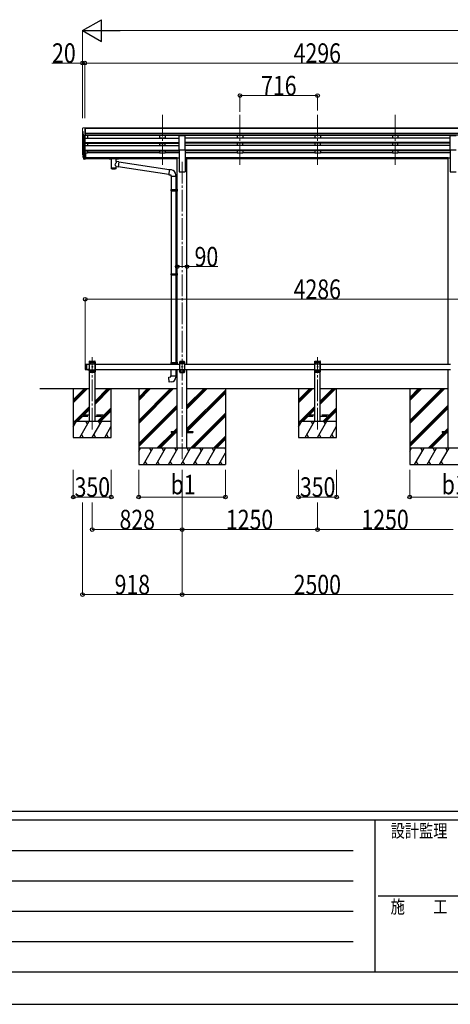
# Model space of a CAD drawing. Units: millimetres. Extents: x 0 to 33640, y 0 to 23760.
# Drawn here: x 8325 to 12297, y 0 to 9083 of the extents above; entities that cross this region are included whole.
import ezdxf

# ---------------------------------------------------------------- set-up
doc = ezdxf.new("R2010")
doc.units = ezdxf.units.MM
doc.linetypes.add('YCENTER_1', pattern=[13, 10, -1, 1, -1])
doc.linetypes.add('YHIDDEN_1', pattern=[4, 3, -1])
for name, color, linetype, lineweight in [('YKK_12', 2, 'Continuous', 13), ('YKK_13', 4, 'Continuous', 30), ('YKK_A1', 4, 'Continuous', 30), ('YKK_D', 6, 'Continuous', 13), ('YKK_ZWAK', 7, 'Continuous', 30)]:
    doc.layers.add(name, color=color, linetype=linetype, lineweight=lineweight)
doc.styles.add('text-b', font='extslim2.shx', dxfattribs={"width": 0.8, "bigfont": 'extfont2.shx'})

msp = doc.modelspace()

# ---------------------------------------------------------------- linework, layer by layer
at = {"layer": 'YKK_12', "linetype": 'YCENTER_1', "ltscale": 20}
for p, q in [((9641.3, 8204.4), (9641.3, 7726.9)), ((10357.3, 8204.4), (10357.3, 7726.9)), ((11073.3, 8204.4), (11073.3, 7726.9)), ((11789.3, 8204.4), (11789.3, 7726.9)), ((9823.3, 7773.6), (9823.3, 5030)), ((8995.1, 5303.4), (8995.1, 5969.5)), ((11073.1, 5303.4), (11073.1, 5969.5))]:
    msp.add_line(p, q, dxfattribs=at)
at = {"layer": 'YKK_13', "lineweight": 13, "ltscale": 0.5}
for p, q in [((8910.2, 8084.4), (8906.1, 8078.6)), ((8913.3, 8085), (8910.9, 8084.9)), ((8913.3, 8085), (8931.8, 8085)), ((8925.3, 8012), (8925.3, 8085)), ((8931.8, 8085), (8941.8, 8084.9)), ((8931.8, 8013), (8931.8, 8085)), ((8941.8, 8083.4), (8941.8, 8084.9)), ((8903.3, 8075.6), (8903.3, 8075)), ((8905.8, 8053.8), (8911.1, 8050.7)), ((8917.7, 8013.8), (8908.7, 8029.4)), ((8911.3, 8050.5), (8911.3, 8034.2)), ((8925.3, 8012), (8920.1, 8012.3)), ((8931.8, 8013), (8925.3, 8013))]:
    msp.add_line(p, q, dxfattribs=at)
at = {"layer": 'YKK_13', "ltscale": 20}
for p, q in [((9795.8, 7882.6), (9795.8, 8014.4)), ((9795.8, 8014.4), (9850.8, 8014.4)), ((9850.8, 7882.6), (9850.8, 8014.4)), ((12295.8, 7882.6), (12295.8, 8014.4)), ((12295.8, 8014.4), (12350.8, 8014.4)), ((9795.8, 7882.6), (9850.8, 7882.6)), ((12295.8, 7882.6), (12350.8, 7882.6)), ((8969.8, 5930), (8969.9, 5932.1)), ((8969.8, 5930), (9020.4, 5930)), ((8975.1, 5930), (8970.1, 5925)), ((8970.1, 5835), (8970.1, 5925)), ((8970.1, 5907.3), (9020.1, 5907.3)), ((8970.9, 5933), (9019.3, 5933)), ((8975.1, 5930), (9015.1, 5930)), ((8978, 5919.6), (8978, 5920.4)), ((8978, 5920.4), (8978.8, 5920.4)), ((8978.8, 5919.6), (8978, 5919.6)), ((8979.7, 5921.3), (8979.7, 5922.1)), ((8979.7, 5922.1), (8980.5, 5922.1)), ((8979.7, 5917.9), (8979.7, 5918.7)), ((8980.5, 5917.9), (8979.7, 5917.9)), ((8980.5, 5922.1), (8980.5, 5921.3)), ((8980.5, 5918.7), (8980.5, 5917.9)), ((8981.3, 5920.4), (8982.2, 5920.4)), ((8982.2, 5919.6), (8981.3, 5919.6)), ((8982.2, 5920.4), (8982.2, 5919.6)), ((9008, 5919.6), (9008, 5920.4)), ((9008, 5920.4), (9008.8, 5920.4)), ((9008.8, 5919.6), (9008, 5919.6)), ((9009.7, 5921.3), (9009.7, 5922.1)), ((9009.7, 5922.1), (9010.5, 5922.1)), ((9009.7, 5917.9), (9009.7, 5918.7)), ((9010.5, 5917.9), (9009.7, 5917.9)), ((9010.5, 5922.1), (9010.5, 5921.3)), ((9010.5, 5918.7), (9010.5, 5917.9)), ((9011.3, 5920.4), (9012.2, 5920.4)), ((9012.2, 5919.6), (9011.3, 5919.6)), ((9012.2, 5920.4), (9012.2, 5919.6)), ((9015.1, 5930), (9020.1, 5925)), ((9020.1, 5925), (9020.1, 5835)), ((9020.4, 5930), (9020.3, 5932.1)), ((11047.8, 5930), (11047.9, 5932.1)), ((11047.8, 5930), (11098.4, 5930)), ((11053.1, 5930), (11048.1, 5925)), ((11048.1, 5835), (11048.1, 5925)), ((11048.1, 5907.3), (11098.1, 5907.3)), ((11048.9, 5933), (11097.3, 5933)), ((11053.1, 5930), (11093.1, 5930)), ((11056, 5919.6), (11056, 5920.4)), ((11056, 5920.4), (11056.8, 5920.4)), ((11056.8, 5919.6), (11056, 5919.6)), ((11057.7, 5921.3), (11057.7, 5922.1)), ((11057.7, 5922.1), (11058.5, 5922.1)), ((11057.7, 5917.9), (11057.7, 5918.7)), ((11058.5, 5917.9), (11057.7, 5917.9)), ((11058.5, 5922.1), (11058.5, 5921.3)), ((11058.5, 5918.7), (11058.5, 5917.9)), ((11059.3, 5920.4), (11060.2, 5920.4)), ((11060.2, 5919.6), (11059.3, 5919.6)), ((11060.2, 5920.4), (11060.2, 5919.6)), ((11086, 5919.6), (11086, 5920.4)), ((11086, 5920.4), (11086.8, 5920.4)), ((11086.8, 5919.6), (11086, 5919.6)), ((11087.7, 5921.3), (11087.7, 5922.1)), ((11087.7, 5922.1), (11088.5, 5922.1)), ((11087.7, 5917.9), (11087.7, 5918.7)), ((11088.5, 5917.9), (11087.7, 5917.9)), ((11088.5, 5922.1), (11088.5, 5921.3)), ((11088.5, 5918.7), (11088.5, 5917.9)), ((11089.3, 5920.4), (11090.2, 5920.4)), ((11090.2, 5919.6), (11089.3, 5919.6)), ((11090.2, 5920.4), (11090.2, 5919.6)), ((11093.1, 5930), (11098.1, 5925)), ((11098.1, 5925), (11098.1, 5835)), ((11098.4, 5930), (11098.3, 5932.1)), ((8966, 5855), (8954.2, 5855)), ((8954.2, 5855), (8954.2, 5854.5)), ((8966, 5854.5), (8954.2, 5854.5)), ((8962.6, 5855), (8957.6, 5855)), ((8966, 5855), (8966, 5854.5)), ((8970.1, 5852.7), (9020.1, 5852.7)), ((8975.1, 5830), (8970.1, 5835)), ((9015.1, 5830), (8975.1, 5830)), ((8978, 5839.6), (8978, 5840.4)), ((8978, 5840.4), (8978.8, 5840.4)), ((8978.8, 5839.6), (8978, 5839.6)), ((8979.7, 5841.3), (8979.7, 5842.1)), ((8979.7, 5842.1), (8980.5, 5842.1)), ((8979.7, 5837.9), (8979.7, 5838.7)), ((8980.5, 5837.9), (8979.7, 5837.9)), ((8980.5, 5842.1), (8980.5, 5841.3)), ((8980.5, 5838.7), (8980.5, 5837.9)), ((8981.3, 5840.4), (8982.2, 5840.4)), ((8982.2, 5839.6), (8981.3, 5839.6)), ((8982.2, 5840.4), (8982.2, 5839.6)), ((8993, 5879.6), (8993, 5880.4)), ((8993, 5880.4), (8993.8, 5880.4)), ((8993.8, 5879.6), (8993, 5879.6)), ((8994.7, 5881.3), (8994.7, 5882.1)), ((8994.7, 5882.1), (8995.5, 5882.1)), ((8994.7, 5877.9), (8994.7, 5878.7)), ((8995.5, 5877.9), (8994.7, 5877.9)), ((8995.5, 5882.1), (8995.5, 5881.3)), ((8995.5, 5878.7), (8995.5, 5877.9)), ((8996.3, 5880.4), (8997.2, 5880.4)), ((8997.2, 5879.6), (8996.3, 5879.6)), ((8997.2, 5880.4), (8997.2, 5879.6)), ((9008, 5839.6), (9008, 5840.4)), ((9008, 5840.4), (9008.8, 5840.4)), ((9008.8, 5839.6), (9008, 5839.6)), ((9009.7, 5841.3), (9009.7, 5842.1)), ((9009.7, 5842.1), (9010.5, 5842.1)), ((9009.7, 5837.9), (9009.7, 5838.7)), ((9010.5, 5837.9), (9009.7, 5837.9)), ((9010.5, 5842.1), (9010.5, 5841.3)), ((9010.5, 5838.7), (9010.5, 5837.9)), ((9011.3, 5840.4), (9012.2, 5840.4)), ((9012.2, 5839.6), (9011.3, 5839.6)), ((9012.2, 5840.4), (9012.2, 5839.6)), ((9015.1, 5830), (9020.1, 5835)), ((11048.1, 5852.7), (11098.1, 5852.7)), ((11053.1, 5830), (11048.1, 5835)), ((11093.1, 5830), (11053.1, 5830)), ((11056, 5839.6), (11056, 5840.4)), ((11056, 5840.4), (11056.8, 5840.4)), ((11056.8, 5839.6), (11056, 5839.6)), ((11057.7, 5841.3), (11057.7, 5842.1)), ((11057.7, 5842.1), (11058.5, 5842.1)), ((11057.7, 5837.9), (11057.7, 5838.7)), ((11058.5, 5837.9), (11057.7, 5837.9)), ((11058.5, 5842.1), (11058.5, 5841.3)), ((11058.5, 5838.7), (11058.5, 5837.9)), ((11059.3, 5840.4), (11060.2, 5840.4)), ((11060.2, 5839.6), (11059.3, 5839.6)), ((11060.2, 5840.4), (11060.2, 5839.6)), ((11071, 5879.6), (11071, 5880.4)), ((11071, 5880.4), (11071.8, 5880.4)), ((11071.8, 5879.6), (11071, 5879.6)), ((11072.7, 5881.3), (11072.7, 5882.1)), ((11072.7, 5882.1), (11073.5, 5882.1)), ((11072.7, 5877.9), (11072.7, 5878.7)), ((11073.5, 5877.9), (11072.7, 5877.9)), ((11073.5, 5882.1), (11073.5, 5881.3)), ((11073.5, 5878.7), (11073.5, 5877.9)), ((11074.3, 5880.4), (11075.2, 5880.4)), ((11075.2, 5879.6), (11074.3, 5879.6)), ((11075.2, 5880.4), (11075.2, 5879.6)), ((11086, 5839.6), (11086, 5840.4)), ((11086, 5840.4), (11086.8, 5840.4)), ((11086.8, 5839.6), (11086, 5839.6)), ((11087.7, 5841.3), (11087.7, 5842.1)), ((11087.7, 5842.1), (11088.5, 5842.1)), ((11087.7, 5837.9), (11087.7, 5838.7)), ((11088.5, 5837.9), (11087.7, 5837.9)), ((11088.5, 5842.1), (11088.5, 5841.3)), ((11088.5, 5838.7), (11088.5, 5837.9)), ((11089.3, 5840.4), (11090.2, 5840.4)), ((11090.2, 5839.6), (11089.3, 5839.6)), ((11090.2, 5840.4), (11090.2, 5839.6)), ((11093.1, 5830), (11098.1, 5835))]:
    msp.add_line(p, q, dxfattribs=at)
at = {"layer": 'YKK_13'}
for p, q in [((8906.4, 7837.1), (8910.3, 7829.1)), ((8907, 7838.5), (8910.3, 7831.4)), ((8908.7, 7825.8), (8909, 7821.4)), ((8931.8, 7851.3), (8925.3, 7851.3)), ((8931.8, 7851.3), (8931.8, 7797.2)), ((8931.8, 7811.1), (8925.3, 7811.1)), ((8931.8, 7806.3), (8925.3, 7806.3)), ((8931.8, 7797.2), (8925.3, 7797.2)), ((9149.3, 7806.6), (9149.4, 7806.7)), ((9149.3, 7806.4), (9149.3, 7806.6)), ((9149.3, 7806.4), (9149.3, 7800.6)), ((9149.3, 7806.2), (9149.3, 7804.7)), ((9149.3, 7800.6), (9149.3, 7800.4)), ((9149.3, 7800.4), (9149.4, 7800.3)), ((9149.4, 7806.7), (9149.5, 7806.8)), ((9149.4, 7800.3), (9149.5, 7800.2)), ((9149.5, 7806.8), (9149.6, 7806.9)), ((9149.5, 7800.2), (9149.6, 7800.2)), ((9149.6, 7806.9), (9149.7, 7806.9)), ((9149.6, 7800.2), (9149.7, 7800.1)), ((9149.7, 7806.9), (9150, 7807)), ((9149.7, 7800.1), (9150, 7800)), ((9150, 7807), (9150.5, 7807)), ((9150, 7800), (9150.5, 7800)), ((9150.5, 7807), (9151, 7807.1)), ((9150.5, 7800), (9151, 7800)), ((9151, 7807.1), (9151.3, 7807.1)), ((9151, 7800), (9151.3, 7800)), ((9151.3, 7807.1), (9234.3, 7807.1)), ((9151.3, 7804.9), (9234.3, 7804.9)), ((9151.3, 7800), (9165.8, 7800)), ((9165.8, 7794.3), (9165.8, 7800.9)), ((9169.9, 7793.4), (9169.9, 7708)), ((9215.7, 7774.7), (9215.7, 7793.4)), ((9240.9, 7770.8), (9215.7, 7774.7)), ((9215.7, 7708), (9215.7, 7728.6)), ((9215.7, 7728.3), (9233.9, 7725.5)), ((9219.8, 7794.3), (9219.8, 7800.9)), ((9219.8, 7800), (9234.3, 7800)), ((9240.9, 7770.8), (9233.9, 7725.5)), ((9700.2, 7654.9), (9234.1, 7727.2)), ((9234.3, 7807.1), (9234.6, 7807.1)), ((9234.3, 7800), (9234.6, 7800)), ((9234.6, 7807.1), (9235.2, 7807)), ((9234.6, 7800), (9235.2, 7800)), ((9235.2, 7807), (9235.6, 7807)), ((9235.2, 7800), (9235.6, 7800.1)), ((9235.6, 7807), (9235.9, 7806.9)), ((9235.6, 7800.1), (9235.9, 7800.1)), ((9235.9, 7806.9), (9236.1, 7806.8)), ((9235.9, 7800.1), (9236.1, 7800.2)), ((9236.1, 7806.8), (9236.2, 7806.7)), ((9236.1, 7800.2), (9236.2, 7800.4)), ((9236.2, 7806.7), (9236.3, 7806.5)), ((9236.2, 7800.4), (9236.3, 7800.6)), ((9236.3, 7806.5), (9236.3, 7806.4)), ((9236.3, 7806.4), (9236.3, 7800.6)), ((9236.3, 7800.6), (9236.3, 7800.6)), ((9703.9, 7696.9), (9240.6, 7768.7)), ((9704.1, 7698.7), (9700, 7652.9)), ((9700, 7652.9), (9720, 7651.2)), ((9724.9, 7696.9), (9704.1, 7698.7)), ((9720, 7651.2), (9720, 7641.2)), ((9720, 7641.2), (9766, 7641.2)), ((9722.1, 7641.2), (9722.1, 7515.9)), ((9764.1, 7641.2), (9764.1, 7518.5)), ((9766, 7641.2), (9766, 7652.1)), ((9720.1, 7513.9), (9721.1, 7515.9)), ((9720.1, 7513.9), (9764.1, 7513.9)), ((9720.1, 7513.9), (9720.1, 7505.9)), ((9720.1, 7505.9), (9764.1, 7505.9)), ((9720.1, 7505.9), (9721.1, 7503.9)), ((9721.1, 7515.9), (9764.1, 7515.9)), ((9721.1, 7503.9), (9764.1, 7503.9)), ((9722.1, 7503.9), (9722.1, 6740.1)), ((9759.6, 7513.9), (9759.2, 7515.9)), ((9759.6, 7505.9), (9759.2, 7503.9)), ((9759.6, 7513.9), (9759.6, 7505.9)), ((9762.1, 7518.4), (9778.1, 7518.9)), ((9762.1, 7516.4), (9762.1, 7518.4)), ((9762.1, 7516.4), (9764.1, 7516.4)), ((9762.1, 7503.4), (9764.1, 7503.4)), ((9762.1, 7501.4), (9762.1, 7503.4)), ((9762.1, 7501.4), (9778.1, 7501)), ((9764.1, 7503.4), (9764.1, 7516.4)), ((9764.1, 7501.4), (9764.1, 6742.6)), ((9778.1, 7518.9), (9778.1, 7501)), ((9720.1, 6738.1), (9721.1, 6740.1)), ((9720.1, 6738.1), (9764.1, 6738.1)), ((9720.1, 6738.1), (9720.1, 6730.1)), ((9720.1, 6730.1), (9764.1, 6730.1)), ((9720.1, 6730.1), (9721.1, 6728.1)), ((9721.1, 6740.1), (9764.1, 6740.1)), ((9721.1, 6728.1), (9764.1, 6728.1)), ((9722.1, 6728.1), (9722.1, 5919.6)), ((9759.6, 6738.1), (9759.2, 6740.1)), ((9759.6, 6730.1), (9759.2, 6728.1)), ((9759.6, 6738.1), (9759.6, 6730.1)), ((9762.1, 6742.6), (9778.1, 6743)), ((9762.1, 6740.6), (9762.1, 6742.6)), ((9762.1, 6740.6), (9764.1, 6740.6)), ((9762.1, 6727.6), (9764.1, 6727.6)), ((9762.1, 6725.6), (9762.1, 6727.6)), ((9762.1, 6725.6), (9778.1, 6725.1)), ((9764.1, 6727.6), (9764.1, 6740.6)), ((9764.1, 6725.5), (9764.1, 5922.1)), ((9778.1, 6743), (9778.1, 6725.1)), ((9720.1, 5917.6), (9721.1, 5919.6)), ((9720.1, 5917.6), (9764.1, 5917.6)), ((9720.1, 5917.6), (9720.1, 5909.6)), ((9720.1, 5909.6), (9764.1, 5909.6)), ((9720.1, 5909.6), (9721.1, 5907.6)), ((9721.1, 5919.6), (9764.1, 5919.6)), ((9721.1, 5907.6), (9764.1, 5907.6)), ((9722.1, 5905), (9722.1, 5907.6)), ((9759.6, 5917.6), (9759.2, 5919.6)), ((9759.6, 5909.6), (9759.2, 5907.6)), ((9759.6, 5917.6), (9759.6, 5909.6)), ((9762.1, 5922.1), (9778.1, 5922.5)), ((9762.1, 5920.1), (9762.1, 5922.1)), ((9762.1, 5920.1), (9764.1, 5920.1)), ((9762.1, 5907.1), (9764.1, 5907.1)), ((9762.1, 5905.1), (9762.1, 5907.1)), ((9762.1, 5905.1), (9764, 5905)), ((9762.1, 5905.1), (9764, 5905)), ((9764.1, 5907.1), (9764.1, 5920.1)), ((9778.1, 5922.5), (9778.1, 5905)), ((9722.1, 5797.6), (9722.1, 5855)), ((9764.1, 5855), (9764.1, 5797.6)), ((9700.2, 5785.8), (9720.1, 5787.6)), ((9704.2, 5740), (9700.2, 5785.8)), ((9725, 5741.8), (9704.2, 5740)), ((9720.1, 5797.6), (9766.1, 5797.6)), ((9720.1, 5787.6), (9720.1, 5797.6)), ((9766.1, 5797.6), (9766.1, 5786.6)), ((9723.1, 5284.5), (9723.1, 5275.5)), ((9723.1, 5284.5), (9777.9, 5284.5)), ((9723.1, 5275.5), (9777.9, 5275.5)), ((9868.3, 5284.5), (9923.1, 5284.5)), ((9868.3, 5275.5), (9923.1, 5275.5)), ((9923.1, 5284.5), (9923.1, 5275.5)), ((12223.1, 5284.5), (12223.1, 5275.5)), ((12223.1, 5284.5), (12277.9, 5284.5)), ((12223.1, 5275.5), (12277.9, 5275.5))]:
    msp.add_line(p, q, dxfattribs=at)
at = {"layer": 'YKK_13', "lineweight": 25}
for p, q in [((8909, 7821.4), (8917.8, 7797.9)), ((8909.6, 7822), (8917.8, 7805.8)), ((8918.8, 7806.9), (8911.1, 7822.3)), ((8925.3, 7851.3), (8925.3, 7796.5)), ((8925.3, 7806.2), (8920.1, 7806.2)), ((8925.3, 7804.4), (8920.4, 7804.4)), ((8925.3, 7796.5), (8920.4, 7796.5))]:
    msp.add_line(p, q, dxfattribs=at)
at = {"layer": 'YKK_13', "ltscale": 25}
for p, q in [((8930.1, 5903), (8932.1, 5905)), ((8932.1, 5905), (8932.1, 5855)), ((8932.1, 5905), (8942.1, 5905)), ((8940.1, 5905), (8940.1, 5855)), ((9803.1, 5930), (9798.1, 5925)), ((9798.1, 5925), (9798.1, 5835)), ((9848.1, 5907.3), (9798.1, 5907.3)), ((9843.1, 5930), (9803.1, 5930)), ((9806, 5920.4), (9806, 5919.6)), ((9806.8, 5920.4), (9806, 5920.4)), ((9806, 5919.6), (9806.8, 5919.6)), ((9808.5, 5922.1), (9807.7, 5922.1)), ((9807.7, 5922.1), (9807.7, 5921.3)), ((9807.7, 5918.7), (9807.7, 5917.9)), ((9807.7, 5917.9), (9808.5, 5917.9)), ((9808.5, 5921.3), (9808.5, 5922.1)), ((9808.5, 5917.9), (9808.5, 5918.7)), ((9810.2, 5920.4), (9809.3, 5920.4)), ((9809.3, 5919.6), (9810.2, 5919.6)), ((9810.2, 5919.6), (9810.2, 5920.4)), ((9836, 5920.4), (9836, 5919.6)), ((9836.8, 5920.4), (9836, 5920.4)), ((9836, 5919.6), (9836.8, 5919.6)), ((9838.5, 5922.1), (9837.7, 5922.1)), ((9837.7, 5922.1), (9837.7, 5921.3)), ((9837.7, 5918.7), (9837.7, 5917.9)), ((9837.7, 5917.9), (9838.5, 5917.9)), ((9838.5, 5921.3), (9838.5, 5922.1)), ((9838.5, 5917.9), (9838.5, 5918.7)), ((9840.2, 5920.4), (9839.3, 5920.4)), ((9839.3, 5919.6), (9840.2, 5919.6)), ((9840.2, 5919.6), (9840.2, 5920.4)), ((9843.1, 5930), (9848.1, 5925)), ((9848.1, 5835), (9848.1, 5925)), ((8930.1, 5903), (8930.1, 5857)), ((8930.1, 5857), (8932.1, 5855)), ((8932.1, 5855), (8942.1, 5855)), ((8966, 5855), (8954.2, 5855)), ((8954.2, 5855), (8954.2, 5854.5)), ((8966, 5854.5), (8954.2, 5854.5)), ((8962.6, 5855), (8957.6, 5855)), ((8966, 5855), (8966, 5854.5)), ((9848.1, 5852.7), (9798.1, 5852.7)), ((9803.1, 5830), (9798.1, 5835)), ((9803.1, 5830), (9843.1, 5830)), ((9806, 5840.4), (9806, 5839.6)), ((9806.8, 5840.4), (9806, 5840.4)), ((9806, 5839.6), (9806.8, 5839.6)), ((9808.5, 5842.1), (9807.7, 5842.1)), ((9807.7, 5842.1), (9807.7, 5841.3)), ((9807.7, 5838.7), (9807.7, 5837.9)), ((9807.7, 5837.9), (9808.5, 5837.9)), ((9808.5, 5841.3), (9808.5, 5842.1)), ((9808.5, 5837.9), (9808.5, 5838.7)), ((9810.2, 5840.4), (9809.3, 5840.4)), ((9809.3, 5839.6), (9810.2, 5839.6)), ((9810.2, 5839.6), (9810.2, 5840.4)), ((9821, 5880.4), (9821, 5879.6)), ((9821.8, 5880.4), (9821, 5880.4)), ((9821, 5879.6), (9821.8, 5879.6)), ((9823.5, 5882.1), (9822.7, 5882.1)), ((9822.7, 5882.1), (9822.7, 5881.3)), ((9822.7, 5878.7), (9822.7, 5877.9)), ((9822.7, 5877.9), (9823.5, 5877.9)), ((9823.5, 5881.3), (9823.5, 5882.1)), ((9823.5, 5877.9), (9823.5, 5878.7)), ((9825.2, 5880.4), (9824.3, 5880.4)), ((9824.3, 5879.6), (9825.2, 5879.6)), ((9825.2, 5879.6), (9825.2, 5880.4)), ((9836, 5840.4), (9836, 5839.6)), ((9836.8, 5840.4), (9836, 5840.4)), ((9836, 5839.6), (9836.8, 5839.6)), ((9838.5, 5842.1), (9837.7, 5842.1)), ((9837.7, 5842.1), (9837.7, 5841.3)), ((9837.7, 5838.7), (9837.7, 5837.9)), ((9837.7, 5837.9), (9838.5, 5837.9)), ((9838.5, 5841.3), (9838.5, 5842.1)), ((9838.5, 5837.9), (9838.5, 5838.7)), ((9840.2, 5840.4), (9839.3, 5840.4)), ((9839.3, 5839.6), (9840.2, 5839.6)), ((9840.2, 5839.6), (9840.2, 5840.4)), ((9843.1, 5830), (9848.1, 5835))]:
    msp.add_line(p, q, dxfattribs=at)
at = {"layer": 'YKK_13', "linetype": 'YHIDDEN_1', "ltscale": 25}
for p, q in [((8957.6, 5852.3), (8958.9, 5854.9)), ((8958.9, 5854.9), (8960.1, 5855.6)), ((8961.2, 5854.9), (8960.1, 5855.6)), ((8962.5, 5852.3), (8961.2, 5854.9))]:
    msp.add_line(p, q, dxfattribs=at)
at = {"layer": 'YKK_13', "linetype": 'YHIDDEN_1', "ltscale": 20}
for p, q in [((8957.6, 5852.3), (8958.9, 5854.9)), ((8958.9, 5854.9), (8960.1, 5855.6)), ((8961.2, 5854.9), (8960.1, 5855.6)), ((8962.5, 5852.3), (8961.2, 5854.9)), ((8895.1, 5434), (8895.1, 5426)), ((8970.1, 5434), (8895.1, 5434)), ((8895.1, 5426), (8970.1, 5426)), ((9095.1, 5434), (9020.1, 5434)), ((9020.1, 5426), (9095.1, 5426)), ((9095.1, 5426), (9095.1, 5434)), ((10973.1, 5434), (10973.1, 5426)), ((11048.1, 5434), (10973.1, 5434)), ((10973.1, 5426), (11048.1, 5426)), ((11173.1, 5434), (11098.1, 5434)), ((11098.1, 5426), (11173.1, 5426)), ((11173.1, 5426), (11173.1, 5434))]:
    msp.add_line(p, q, dxfattribs=at)
at = {"layer": 'YKK_13', "ltscale": 20}
for centre in [(8980.1, 5920), (9010.1, 5920), (11058.1, 5920), (11088.1, 5920), (8980.1, 5840), (8995.1, 5880), (9010.1, 5840), (11058.1, 5840), (11073.1, 5880), (11088.1, 5840)]:
    msp.add_circle(centre, 3.5, dxfattribs=at)
at = {"layer": 'YKK_13', "ltscale": 25}
for centre in [(9808.1, 5920), (9838.1, 5920), (9808.1, 5840), (9823.1, 5880), (9838.1, 5840)]:
    msp.add_circle(centre, 3.5, dxfattribs=at)
at = {"layer": 'YKK_13', "lineweight": 13, "ltscale": 0.5}
for centre, radius, start, end in [((8911, 8083.9), 1, 93.5, 145), ((8906.3, 8075.6), 3, 93, 180), ((9105.3, 8075), 202, 180, 184.94904), ((8910.2, 8058.2), 6.18, 185.7035, 224.99897), ((8911.2, 8030.9), 3, 94.7167, 210), ((8911, 8034.2), 0.3, 274.7167, 0), ((8911, 8050.5), 0.3, 0, 60), ((8920.3, 8015.3), 3, 210, 266.5)]:
    msp.add_arc(centre, radius, start, end, dxfattribs=at)
at = {"layer": 'YKK_13'}
for centre, radius, start, end in [((8934.5, 7846.2), 29.5, 186.50806, 197.98144), ((8935.9, 7848), 30.4, 187.1552, 198.19734), ((9721, 7652.1), 45, 0, 85), ((9721.1, 5786.6), 45, 275, 0)]:
    msp.add_arc(centre, radius, start, end, dxfattribs=at)
at = {"layer": 'YKK_13', "ltscale": 20}
for centre, radius, start, end in [((8970.9, 5932), 1, 90, 176.99989), ((8978.8, 5921.3), 0.84, 270, 0), ((8978.8, 5918.7), 0.84, 0, 90), ((8981.3, 5921.3), 0.84, 180, 270), ((8981.3, 5918.7), 0.84, 90, 180), ((9008.8, 5921.3), 0.84, 270, 0), ((9008.8, 5918.7), 0.84, 0, 90), ((9011.3, 5921.3), 0.84, 180, 270), ((9011.3, 5918.7), 0.84, 90, 180), ((9019.3, 5932), 1, 3.00006, 90), ((11048.9, 5932), 1, 90, 176.99989), ((11056.8, 5921.3), 0.84, 270, 0), ((11056.8, 5918.7), 0.84, 0, 90), ((11059.3, 5921.3), 0.84, 180, 270), ((11059.3, 5918.7), 0.84, 90, 180), ((11086.8, 5921.3), 0.84, 270, 0), ((11086.8, 5918.7), 0.84, 0, 90), ((11089.3, 5921.3), 0.84, 180, 270), ((11089.3, 5918.7), 0.84, 90, 180), ((11097.3, 5932), 1, 3.00006, 90), ((8960.1, 5859.9), 8.02, 222.61678, 317.38322), ((8978.8, 5841.3), 0.84, 270, 0), ((8978.8, 5838.7), 0.84, 0, 90), ((8981.3, 5841.3), 0.84, 180, 270), ((8981.3, 5838.7), 0.84, 90, 180), ((8993.8, 5881.3), 0.84, 270, 0), ((8993.8, 5878.7), 0.84, 0, 90), ((8996.3, 5881.3), 0.84, 180, 270), ((8996.3, 5878.7), 0.84, 90, 180), ((9008.8, 5841.3), 0.84, 270, 0), ((9008.8, 5838.7), 0.84, 0, 90), ((9011.3, 5841.3), 0.84, 180, 270), ((9011.3, 5838.7), 0.84, 90, 180), ((11056.8, 5841.3), 0.84, 270, 0), ((11056.8, 5838.7), 0.84, 0, 90), ((11059.3, 5841.3), 0.84, 180, 270), ((11059.3, 5838.7), 0.84, 90, 180), ((11071.8, 5881.3), 0.84, 270, 0), ((11071.8, 5878.7), 0.84, 0, 90), ((11074.3, 5881.3), 0.84, 180, 270), ((11074.3, 5878.7), 0.84, 90, 180), ((11086.8, 5841.3), 0.84, 270, 0), ((11086.8, 5838.7), 0.84, 0, 90), ((11089.3, 5841.3), 0.84, 180, 270), ((11089.3, 5838.7), 0.84, 90, 180)]:
    msp.add_arc(centre, radius, start, end, dxfattribs=at)
at = {"layer": 'YKK_13', "ltscale": 25}
for centre, radius, start, end in [((9806.8, 5921.3), 0.84, 270, 0), ((9806.8, 5918.7), 0.84, 0, 90), ((9809.3, 5921.3), 0.84, 180, 270), ((9809.3, 5918.7), 0.84, 90, 180), ((9836.8, 5921.3), 0.84, 270, 0), ((9836.8, 5918.7), 0.84, 0, 90), ((9839.3, 5921.3), 0.84, 180, 270), ((9839.3, 5918.7), 0.84, 90, 180), ((8960.1, 5859.9), 8.02, 222.61678, 317.38322), ((9806.8, 5841.3), 0.84, 270, 0), ((9806.8, 5838.7), 0.84, 0, 90), ((9809.3, 5841.3), 0.84, 180, 270), ((9809.3, 5838.7), 0.84, 90, 180), ((9821.8, 5881.3), 0.84, 270, 0), ((9821.8, 5878.7), 0.84, 0, 90), ((9824.3, 5881.3), 0.84, 180, 270), ((9824.3, 5878.7), 0.84, 90, 180), ((9836.8, 5841.3), 0.84, 270, 0), ((9836.8, 5838.7), 0.84, 0, 90), ((9839.3, 5841.3), 0.84, 180, 270), ((9839.3, 5838.7), 0.84, 90, 180)]:
    msp.add_arc(centre, radius, start, end, dxfattribs=at)
at = {"layer": 'YKK_13'}
for centre, major_axis, ratio, start_param, end_param in [((8993.9, 7845.8), (-89.1, 1.4), 0.57596, -0.08695, 0.084632), ((8993.1, 7852.4), (87.9, 4.4), 0.541684, 3.065934, 3.222851), ((8910, 7825.8), (1.3, 0), 0.90356, 1.370089, 3.347195), ((8995.9, 7842), (-89.1, 0), 0.90356, 0.205602, 0.251535), ((8995.2, 7845.9), (-88.1, 0), 0.90356, 0.266296, 0.300384), ((9192.8, 7800.9), (27, 0), 0.070066, 0, 3.141593), ((9203.8, 7796.9), (16, 0), 0.361356, 6.263698, 6.283185), ((9192.8, 7720.4), (22.9, 0), 0.122865, 3.141593, 6.283185)]:
    msp.add_ellipse(centre, major_axis=major_axis, ratio=ratio, start_param=start_param, end_param=end_param, dxfattribs=at)
at = {"layer": 'YKK_13', "lineweight": 25}
for centre, major_axis, start_param, end_param in [((8920.4, 7807.1), (-3, 0), 0.523599, 1.570796), ((8920.4, 7799.2), (3, 0), 3.665191, 4.712389), ((8920.1, 7807.6), (-1.5, 0), 0.523599, 1.570796)]:
    msp.add_ellipse(centre, major_axis=major_axis, ratio=0.90356, start_param=start_param, end_param=end_param, dxfattribs=at)
at = {"layer": 'YKK_13', "extrusion": (0, 0, -1)}
for centre, major_axis, ratio, start_param, end_param in [((9151.3, 7804.7), (2, 0), 0.109601, 3.141593, 4.712389), ((9192.8, 7748.1), (-22.8, -26.6), 0.234429, 3.156333, 4.597638), ((9195.3, 7750.8), (20.3, -22.2), 0.045535, 4.975651, 6.24419), ((9234.3, 7804.7), (2, 0), 0.109601, 4.712389, 6.283185), ((9192.8, 7708), (22.9, 0), 0.101955, 6.282972, 9.424821)]:
    msp.add_ellipse(centre, major_axis=major_axis, ratio=ratio, start_param=start_param, end_param=end_param, dxfattribs=at)
at = {"layer": 'YKK_A1'}
for p, q in [((8905.3, 8054.4), (8905.3, 7851.6)), ((8910.3, 8026.7), (8910.3, 7824.9)), ((8919.3, 8012.5), (8919.3, 7806.5)), ((8925.3, 8043.9), (8925.3, 7851.3)), ((13204.8, 8083.4), (8931.8, 8083.4)), ((13204.8, 8078.2), (8931.8, 8078.2)), ((13214.8, 8034.6), (8931.8, 8034.6)), ((13214.8, 8016.8), (8931.8, 8016.8)), ((9795.8, 8013.5), (8931.8, 8013.5)), ((8950.3, 8013.5), (8950.3, 7991.5)), ((12295.8, 8013.5), (9850.8, 8013.5)), ((8925.3, 7991.5), (9795.8, 7991.5)), ((8925.3, 7949.6), (9795.8, 7949.6)), ((8925.3, 7948.1), (9795.8, 7948.1)), ((8925.3, 7943.8), (9795.8, 7943.8)), ((8925.3, 7921.4), (9795.8, 7921.4)), ((8950.3, 7943.8), (8950.3, 7921.4)), ((12295.8, 7991.5), (9850.8, 7991.5)), ((12295.8, 7949.6), (9850.8, 7949.6)), ((12295.8, 7948.1), (9850.8, 7948.1)), ((12295.8, 7943.8), (9850.8, 7943.8)), ((12295.8, 7921.4), (9850.8, 7921.4)), ((8925.3, 7879.5), (9795.8, 7879.5)), ((8925.3, 7878), (9795.8, 7878)), ((8925.3, 7873.7), (9795.8, 7873.7)), ((8950.3, 7850.6), (8931.8, 7850.6)), ((8950.3, 7873.7), (8950.3, 7850.6)), ((9616.3, 7855.6), (8950.3, 7855.6)), ((9795.8, 7855.6), (9666.3, 7855.6)), ((12295.8, 7879.5), (9850.8, 7879.5)), ((12295.8, 7878), (9850.8, 7878)), ((12295.8, 7873.7), (9850.8, 7873.7)), ((10332.3, 7855.6), (9850.8, 7855.6)), ((11048.3, 7855.6), (10382.3, 7855.6)), ((11764.3, 7855.6), (11098.3, 7855.6)), ((12295.8, 7855.6), (11814.3, 7855.6)), ((9778.1, 7808.6), (8931.8, 7808.6)), ((9778.1, 7807.2), (8931.8, 7807.2)), ((9778.1, 7799.5), (8931.8, 7799.5)), ((12278.1, 7808.6), (9868.5, 7808.6)), ((12278.1, 7807.2), (9868.5, 7807.2)), ((12278.1, 7799.5), (9868.5, 7799.5)), ((9423.1, 5680), (9423.1, 4980)), ((9423.1, 5385.8), (9717.3, 5680)), ((9423.1, 5371.7), (9731.4, 5680)), ((9423.1, 5357.5), (9745.5, 5680)), ((9423.1, 5569.7), (9533.4, 5680)), ((9423.1, 5583.8), (9519.3, 5680)), ((9423.1, 5598), (9505.1, 5680)), ((9868.3, 5494.4), (10053.9, 5680)), ((9868.3, 5508.5), (10039.8, 5680)), ((9868.3, 5522.7), (10025.6, 5680)), ((9868.3, 5310.5), (10223.1, 5665.3)), ((9868.3, 5296.4), (10223.1, 5651.2)), ((9870.5, 5284.5), (10223.1, 5637)), ((10223.1, 5680), (10223.1, 4980)), ((11923.1, 5680), (11923.1, 4980)), ((11923.1, 5385.8), (12217.3, 5680)), ((11923.1, 5371.7), (12231.4, 5680)), ((11923.1, 5357.5), (12245.5, 5680)), ((11923.1, 5569.7), (12033.4, 5680)), ((11923.1, 5583.8), (12019.3, 5680)), ((11923.1, 5598), (12005.1, 5680)), ((9423.1, 5173.7), (9777.9, 5528.5)), ((9423.1, 5159.5), (9777.9, 5514.3)), ((9423.1, 5145.4), (9777.9, 5500.2)), ((9899.9, 5130), (10223.1, 5453.2)), ((11923.1, 5173.7), (12277.9, 5528.5)), ((11923.1, 5159.5), (12277.9, 5514.3)), ((11923.1, 5145.4), (12277.9, 5500.2)), ((9914, 5130), (10223.1, 5439)), ((9928.2, 5130), (10223.1, 5424.9)), ((9591.5, 5130), (9737, 5275.5)), ((9605.7, 5130), (9751.2, 5275.5)), ((9619.8, 5130), (9765.3, 5275.5)), ((9746, 5284.5), (9777.9, 5316.4)), ((9760.2, 5284.5), (9777.9, 5302.2)), ((9774.3, 5284.5), (9777.9, 5288.1)), ((12091.5, 5130), (12237, 5275.5)), ((12105.7, 5130), (12251.2, 5275.5)), ((12119.8, 5130), (12265.3, 5275.5)), ((12246, 5284.5), (12277.9, 5316.4)), ((12260.2, 5284.5), (12277.9, 5302.2)), ((12274.3, 5284.5), (12277.9, 5288.1)), ((10112, 5130), (10223.1, 5241.1)), ((10126.2, 5130), (10223.1, 5226.9)), ((10140.3, 5130), (10223.1, 5212.8)), ((10223.1, 5130), (9423.1, 5130)), ((9423.1, 5102.5), (9439, 5130)), ((9467.8, 4980), (9554.4, 5130)), ((9539.4, 5104), (9524.4, 5130)), ((9583.3, 4980), (9669.9, 5130)), ((9654.9, 5104), (9639.9, 5130)), ((9698.8, 4980), (9785.4, 5130)), ((9770.4, 5104), (9755.4, 5130)), ((9814.2, 4980), (9900.8, 5130)), ((9885.8, 5104), (9870.8, 5130)), ((9929.7, 4980), (10016.3, 5130)), ((10001.3, 5104), (9986.3, 5130)), ((10045.2, 4980), (10131.8, 5130)), ((10101.8, 5130), (10116.8, 5104)), ((10160.6, 4980), (10223.1, 5088.1)), ((10217.2, 5130), (10223.1, 5119.9)), ((12723.1, 5130), (11923.1, 5130)), ((11923.1, 5102.5), (11939, 5130)), ((11967.8, 4980), (12054.4, 5130)), ((12039.4, 5104), (12024.4, 5130)), ((12083.3, 4980), (12169.9, 5130)), ((12154.9, 5104), (12139.9, 5130)), ((12198.8, 4980), (12285.4, 5130)), ((12270.4, 5104), (12255.4, 5130)), ((9482.8, 5006), (9497.8, 4980)), ((9598.3, 5006), (9613.3, 4980)), ((9713.8, 5006), (9728.8, 4980)), ((9829.2, 5006), (9844.2, 4980)), ((9944.7, 5006), (9959.7, 4980)), ((10060.2, 5006), (10075.2, 4980)), ((10175.6, 5006), (10190.6, 4980)), ((11982.8, 5006), (11997.8, 4980)), ((12098.3, 5006), (12113.3, 4980)), ((12213.8, 5006), (12228.8, 4980)), ((9423.1, 4980), (10223.1, 4980)), ((11923.1, 4980), (12723.1, 4980))]:
    msp.add_line(p, q, dxfattribs=at)
at = {"layer": 'YKK_A1', "ltscale": 20}
for p, q in [((9616.3, 8013.4), (9616.3, 7991.6)), ((9666.3, 8013.4), (9666.3, 7991.6)), ((10332.3, 8013.4), (10332.3, 7991.6)), ((10382.3, 8013.4), (10382.3, 7991.6)), ((11048.3, 8013.4), (11048.3, 7991.6)), ((11098.3, 8013.4), (11098.3, 7991.6)), ((11764.3, 8013.4), (11764.3, 7991.6)), ((11814.3, 8013.4), (11814.3, 7991.6)), ((9666.3, 7991.6), (9616.3, 7991.6)), ((9616.3, 7943.8), (9616.3, 7921.5)), ((9666.3, 7921.5), (9616.3, 7921.5)), ((9666.3, 7921.5), (9666.3, 7943.8)), ((10382.3, 7991.6), (10332.3, 7991.6)), ((10332.3, 7943.8), (10332.3, 7921.5)), ((10382.3, 7921.5), (10332.3, 7921.5)), ((10382.3, 7921.5), (10382.3, 7943.8)), ((11098.3, 7991.6), (11048.3, 7991.6)), ((11048.3, 7943.8), (11048.3, 7921.5)), ((11098.3, 7921.5), (11048.3, 7921.5)), ((11098.3, 7921.5), (11098.3, 7943.8)), ((11814.3, 7991.6), (11764.3, 7991.6)), ((11764.3, 7943.8), (11764.3, 7921.5)), ((11814.3, 7921.5), (11764.3, 7921.5)), ((11814.3, 7921.5), (11814.3, 7943.8)), ((9616.3, 7873.7), (9616.3, 7850.6)), ((9666.3, 7850.6), (9616.3, 7850.6)), ((9666.3, 7873.7), (9666.3, 7850.6)), ((9795.8, 7882.6), (9795.8, 7680)), ((9850.8, 7882.6), (9850.8, 7680)), ((10332.3, 7873.7), (10332.3, 7850.6)), ((10382.3, 7850.6), (10332.3, 7850.6)), ((10382.3, 7873.7), (10382.3, 7850.6)), ((11048.3, 7873.7), (11048.3, 7850.6)), ((11098.3, 7850.6), (11048.3, 7850.6)), ((11098.3, 7873.7), (11098.3, 7850.6)), ((11764.3, 7873.7), (11764.3, 7850.6)), ((11814.3, 7850.6), (11764.3, 7850.6)), ((11814.3, 7873.7), (11814.3, 7850.6)), ((12295.8, 7882.6), (12295.8, 7680)), ((9778.1, 5905), (9778.1, 7809)), ((9778.1, 7809), (9795.8, 7809)), ((9868.5, 7809), (9850.8, 7809)), ((9868.5, 5905), (9868.5, 7809)), ((12278.1, 5905), (12278.1, 7809)), ((12278.1, 7809), (12295.8, 7809)), ((9795.8, 7680), (9850.8, 7680)), ((12295.8, 7680), (12350.8, 7680)), ((8970.1, 5380), (8970.1, 5930)), ((8970.1, 5930), (9020.1, 5930)), ((9020.1, 5380), (9020.1, 5930)), ((11048.1, 5380), (11048.1, 5930)), ((11048.1, 5930), (11098.1, 5930)), ((11098.1, 5380), (11098.1, 5930)), ((9778.1, 5130), (9778.1, 5855)), ((9868.5, 5130), (9868.5, 5855)), ((12278.1, 5130), (12278.1, 5855)), ((8511.2, 5680), (8970.1, 5680)), ((8820.1, 5680), (8820.1, 5230)), ((8820.1, 5577.7), (8922.4, 5680)), ((8820.1, 5563.5), (8936.6, 5680)), ((8820.1, 5549.4), (8950.7, 5680)), ((9020.1, 5680), (9778.3, 5680)), ((9020.1, 5537.2), (9162.8, 5680)), ((9020.1, 5551.4), (9148.7, 5680)), ((9020.1, 5565.5), (9134.6, 5680)), ((9170.1, 5230), (9170.1, 5680)), ((9868.3, 5680), (11048.1, 5680)), ((10898.1, 5680), (10898.1, 5230)), ((10898.1, 5577.7), (11000.4, 5680)), ((10898.1, 5563.5), (11014.6, 5680)), ((10898.1, 5549.4), (11028.7, 5680)), ((11098.1, 5680), (12278.3, 5680)), ((11098.1, 5537.2), (11240.8, 5680)), ((11098.1, 5551.4), (11226.7, 5680)), ((11098.1, 5565.5), (11212.6, 5680)), ((11248.1, 5230), (11248.1, 5680)), ((8834.6, 5380), (8970.1, 5515.5)), ((8902.7, 5434), (8970.1, 5501.4)), ((8916.8, 5434), (8970.1, 5487.2)), ((9060.8, 5380), (9170.1, 5489.2)), ((9075, 5380), (9170.1, 5475.1)), ((9095.1, 5428.4), (9170.1, 5503.4)), ((10912.6, 5380), (11048.1, 5515.5)), ((10980.7, 5434), (11048.1, 5501.4)), ((10994.8, 5434), (11048.1, 5487.2)), ((11138.8, 5380), (11248.1, 5489.2)), ((11153, 5380), (11248.1, 5475.1)), ((11173.1, 5428.4), (11248.1, 5503.4)), ((8820.1, 5326.9), (8850.7, 5380)), ((8820.1, 5380), (9170.1, 5380)), ((8835.7, 5354), (8820.7, 5380)), ((8848.7, 5380), (8895.1, 5426.4)), ((8862.8, 5380), (8908.8, 5426)), ((8879.6, 5230), (8966.2, 5380)), ((8951.2, 5354), (8936.2, 5380)), ((8995.1, 5230), (9081.7, 5380)), ((9046.7, 5380), (9092.7, 5426)), ((9066.7, 5354), (9051.7, 5380)), ((10898.1, 5326.9), (10928.7, 5380)), ((10898.1, 5380), (11248.1, 5380)), ((10913.7, 5354), (10898.7, 5380)), ((10926.7, 5380), (10973.1, 5426.4)), ((10940.8, 5380), (10986.8, 5426)), ((10957.6, 5230), (11044.2, 5380)), ((11029.2, 5354), (11014.2, 5380)), ((11073.1, 5230), (11159.7, 5380)), ((11124.7, 5380), (11170.7, 5426)), ((11144.7, 5354), (11129.7, 5380)), ((9110.6, 5230), (9170.1, 5333.1)), ((11188.6, 5230), (11248.1, 5333.1)), ((8820.1, 5230), (9170.1, 5230)), ((8894.6, 5256), (8909.6, 5230)), ((9010.1, 5256), (9025.1, 5230)), ((9125.6, 5256), (9140.6, 5230)), ((10898.1, 5230), (11248.1, 5230)), ((10972.6, 5256), (10987.6, 5230)), ((11088.1, 5256), (11103.1, 5230)), ((11203.6, 5256), (11218.6, 5230))]:
    msp.add_line(p, q, dxfattribs=at)
at = {"layer": 'YKK_A1', "ltscale": 25}
for p, q in [((8940.1, 5905), (8970.1, 5905)), ((9020.1, 5905), (9798.1, 5905)), ((9848.1, 5905), (11048.1, 5905)), ((11098.1, 5905), (12298.1, 5905)), ((8940.1, 5855), (8970.1, 5855)), ((9020.1, 5855), (9798.1, 5855)), ((9848.1, 5855), (11048.1, 5855)), ((11098.1, 5855), (12298.1, 5855))]:
    msp.add_line(p, q, dxfattribs=at)
at = {"layer": 'YKK_D', "lineweight": -2}
for p, q in [((8905.3, 8983.4), (9078.5, 9083.4)), ((9078.5, 8883.4), (9078.5, 9083.4)), ((8905.3, 8983.4), (9078.5, 8883.4)), ((8905.3, 8983.4), (9251.7, 8983.4))]:
    msp.add_line(p, q, dxfattribs=at)
at = {"layer": 'YKK_D'}
for p, q in [((8905.3, 8173.8), (8905.3, 8984.4)), ((9105.3, 8983.4), (17337.3, 8983.4)), ((8905.3, 8683.4), (8622.1, 8683.4)), ((8905.3, 8174.8), (8905.3, 8684.4)), ((8925.3, 8683.4), (8905.3, 8683.4)), ((8925.3, 8173.8), (8925.3, 8684.4)), ((8925.3, 8173.8), (8925.3, 8684.4)), ((8925.3, 8683.4), (13221.3, 8683.4)), ((10357.3, 8233.3), (10357.3, 8384.4)), ((10357.3, 8383.4), (11073.3, 8383.4)), ((11073.3, 8244.4), (11073.3, 8384.4)), ((9778.1, 6805), (9868.5, 6805)), ((9868.5, 6805), (10151.7, 6805)), ((8930.1, 5904), (8930.1, 6506)), ((8930.1, 6505), (13216.1, 6505)), ((8820.1, 4930), (8820.1, 4679)), ((9170.1, 4930), (9170.1, 4679)), ((9423.1, 4930), (9423.1, 4679)), ((9823.1, 4930), (9823.1, 3779)), ((10223.1, 4930), (10223.1, 4679)), ((10898.1, 4930), (10898.1, 4679)), ((11248.1, 4930), (11248.1, 4679)), ((11923.1, 4930), (11923.1, 4679)), ((8820.1, 4680), (9170.1, 4680)), ((9423.1, 4680), (10223.1, 4680)), ((10898.1, 4680), (11248.1, 4680)), ((11923.1, 4680), (12723.1, 4680)), ((8905.1, 4630), (8905.1, 3779)), ((8995.1, 4630), (8995.1, 4379)), ((9823.1, 4630), (9823.1, 3779)), ((9823.1, 4630), (9823.1, 4379)), ((9823.1, 4630), (9823.1, 4379)), ((11073.1, 4630), (11073.1, 4379)), ((11073.1, 4630), (11073.1, 4379)), ((9823.1, 4380), (8995.1, 4380)), ((9823.1, 4380), (11073.1, 4380)), ((12323.1, 4380), (11073.1, 4380)), ((9823.1, 3780), (8905.1, 3780)), ((9823.1, 3780), (12323.1, 3780))]:
    msp.add_line(p, q, dxfattribs=at)
at = {"layer": 'YKK_D', "linetype": 'ByBlock', "lineweight": -2}
for centre in [(8905.3, 8683.4), (8925.3, 8683.4), (8925.3, 8683.4), (10357.3, 8383.4), (11073.3, 8383.4), (9778.1, 6805), (9868.5, 6805), (8930.1, 6505), (8820.1, 4680), (9170.1, 4680), (9423.1, 4680), (10223.1, 4680), (10898.1, 4680), (11248.1, 4680), (11923.1, 4680), (8995.1, 4380), (9823.1, 4380), (9823.1, 4380), (11073.1, 4380), (11073.1, 4380), (8905.1, 3780), (9823.1, 3780), (9823.1, 3780)]:
    msp.add_circle(centre, 17, dxfattribs=at)
at = {"layer": 'YKK_ZWAK'}
for p, q in [((32400.1, 1780), (1200.1, 1780)), ((11600.1, 1700), (1200.1, 1700)), ((11600.1, 1700), (11600.1, 300)), ((16800.1, 1700), (11600.1, 1700)), ((1370.1, 1420), (11400.1, 1420)), ((1370.1, 1140), (11400.1, 1140)), ((11630.1, 1000), (16800.1, 1000)), ((1370.1, 860), (11400.1, 860)), ((1370.1, 580), (11400.1, 580)), ((1200.1, 300), (11600.1, 300)), ((11600.1, 300), (16800.1, 300)), ((0, 0), (33640, 0))]:
    msp.add_line(p, q, dxfattribs=at)

# ---------------------------------------------------------------- texts
at = {"layer": 'YKK_D', "style": 'text-b', "width": 0.8}
for s, p in [('20', (8624.1, 8685.4)), ('4296', (10852.5, 8685.4)), ('716', (10552.1, 8385.4)), ('90', (9938.5, 6807)), ('4286', (10852.3, 6507)), ('350', (8831.9, 4682)), ('b1', (9717.5, 4705)), ('350', (10909.9, 4682)), ('b1', (12217.5, 4705)), ('828', (9245.9, 4382)), ('1250', (10227.3, 4382)), ('1250', (11477.3, 4382)), ('918', (9200.9, 3782)), ('2500', (10852.3, 3782))]:
    msp.add_text(s, height=180, dxfattribs=at).set_placement(p)
at = {"layer": 'YKK_ZWAK', "style": 'text-b', "width": 0.8}
for s, p in [('設計監理', (11746.7, 1540)), ('施\u3000\u3000工', (11746.7, 840))]:
    msp.add_text(s, height=120, dxfattribs=at).set_placement(p)

doc.saveas('drawing.dxf')
